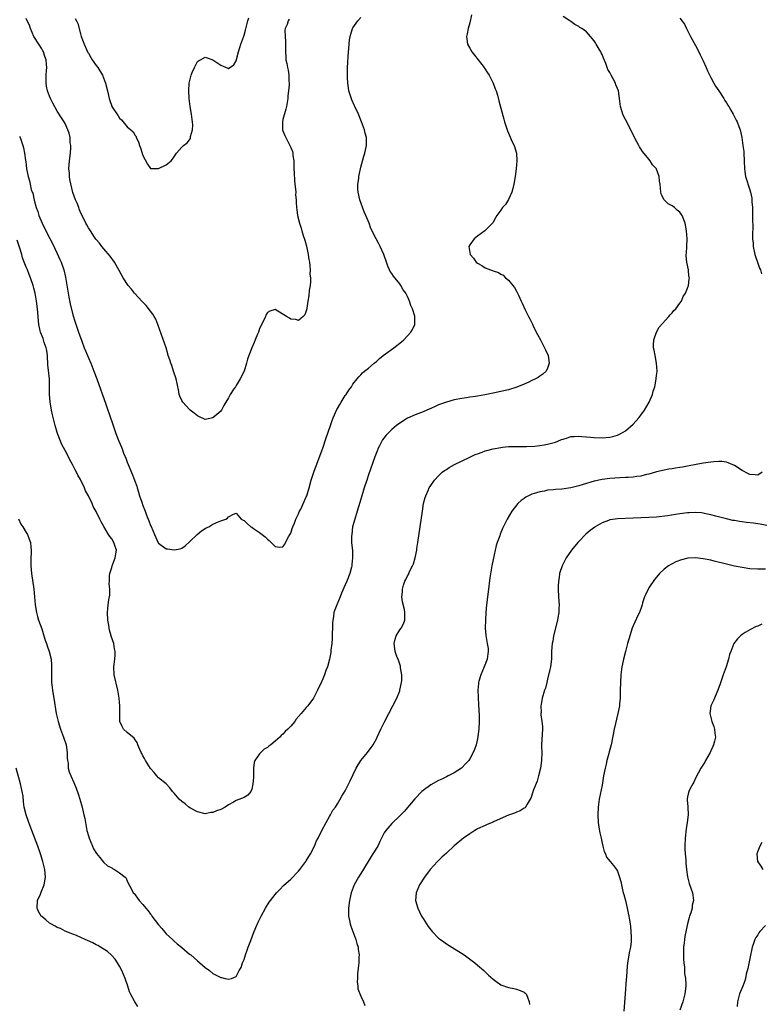
# Model space of a CAD drawing. Units: inches. Extents: x 2643000 to 2646000, y 1515000 to 1518000.
# Drawn here: x 2643175 to 2643366, y 1515272 to 1515525 of the extents above; entities that cross this region are included whole.
import ezdxf

# ---------------------------------------------------------------- set-up
doc = ezdxf.new("R2010")
doc.units = ezdxf.units.IN
doc.header["$MEASUREMENT"] = 0
doc.layers.add('LD26431515_10ft', color=133, linetype='Continuous')

msp = doc.modelspace()

# ---------------------------------------------------------------- linework, layer by layer
at = {"layer": 'LD26431515_10ft'}
for points, elevation in [([(2643291.49, 1515526.51), (2643291, 1515524.48), (2643290.6, 1515523), (2643290.37, 1515521.63), (2643290.21, 1515521), (2643290.24, 1515520.24), (2643290.42, 1515519), (2643291, 1515518), (2643291.56, 1515517), (2643292.19, 1515516.19), (2643293.16, 1515515), (2643294.7, 1515513), (2643294.8, 1515512.8), (2643295.59, 1515511.59), (2643296.03, 1515511), (2643297.06, 1515509), (2643297.53, 1515507.53), (2643297.79, 1515507), (2643298.12, 1515505.88), (2643298.46, 1515504.46), (2643299, 1515502.56), (2643299.75, 1515499.75), (2643299.93, 1515499), (2643300.61, 1515497), (2643300.72, 1515496.72), (2643301, 1515496.15), (2643301.94, 1515493.94), (2643302.38, 1515493), (2643303.01, 1515491.01), (2643303.13, 1515489), (2643302.93, 1515487), (2643302.65, 1515485), (2643302.31, 1515483), (2643302.07, 1515481.93), (2643301.78, 1515481), (2643301, 1515479.1), (2643300.19, 1515477.81), (2643299.45, 1515477), (2643299, 1515476.31), (2643297.93, 1515475), (2643297.62, 1515474.38), (2643296.9, 1515473.1), (2643296.84, 1515473), (2643294.92, 1515471), (2643293, 1515469.68), (2643292.17, 1515469), (2643291, 1515467.44), (2643290.78, 1515467), (2643291, 1515465.45), (2643291.08, 1515465), (2643291.99, 1515463.99), (2643292.68, 1515463), (2643293, 1515462.73), (2643294.11, 1515462.11), (2643295, 1515461.56), (2643296.3, 1515461), (2643296.83, 1515460.83), (2643297, 1515460.75), (2643298.36, 1515460.36), (2643299, 1515459.93), (2643299.63, 1515459.63), (2643300.22, 1515459), (2643301, 1515458.37), (2643302.09, 1515457), (2643302.51, 1515456.51), (2643303, 1515455.53), (2643303.2, 1515455.2), (2643303.49, 1515454.51), (2643304.22, 1515453), (2643304.48, 1515452.48), (2643305.26, 1515450.74), (2643306.11, 1515449), (2643306.47, 1515448.47), (2643307.09, 1515447.09), (2643307.2, 1515446.8), (2643308.11, 1515445), (2643308.44, 1515444.44), (2643309.15, 1515443), (2643310.25, 1515441), (2643310.47, 1515440.47), (2643311.15, 1515439), (2643311.44, 1515437), (2643311, 1515435.78), (2643310.63, 1515435), (2643309.81, 1515434.19), (2643309, 1515433.7), (2643308.6, 1515433.4), (2643307.88, 1515433), (2643307, 1515432.55), (2643306.17, 1515432.17), (2643305, 1515431.61), (2643303.14, 1515430.86), (2643301, 1515430.22), (2643299, 1515429.75), (2643297, 1515429.3), (2643294.88, 1515428.88), (2643293, 1515428.59), (2643292.5, 1515428.5), (2643291, 1515428.32), (2643290.16, 1515428.16), (2643289, 1515428), (2643287, 1515427.58), (2643285, 1515427.06), (2643283.49, 1515426.51), (2643283, 1515426.34), (2643282.11, 1515425.89), (2643281, 1515425.43), (2643280.72, 1515425.28), (2643279, 1515424.57), (2643277, 1515423.8), (2643275, 1515422.9), (2643273, 1515421.62), (2643272.22, 1515421), (2643271, 1515419.99), (2643269.95, 1515419), (2643269.49, 1515418.51), (2643268.62, 1515417.38), (2643268.39, 1515417), (2643267.84, 1515415.84), (2643267.41, 1515415), (2643267.29, 1515414.71), (2643266.65, 1515413), (2643265, 1515408.36), (2643264.53, 1515407), (2643263.88, 1515405), (2643263.29, 1515403), (2643262.79, 1515401.21), (2643262.09, 1515399), (2643261.43, 1515397), (2643260.91, 1515395), (2643260.66, 1515393), (2643260.64, 1515392.64), (2643260.65, 1515391), (2643260.83, 1515388.83), (2643260.9, 1515387), (2643260.71, 1515385.29), (2643260.7, 1515385), (2643260.61, 1515384.61), (2643260.17, 1515383), (2643259.39, 1515381), (2643259, 1515380.13), (2643258.08, 1515377.92), (2643257.72, 1515377), (2643256.85, 1515375), (2643256.32, 1515373.68), (2643256.11, 1515373), (2643256, 1515372), (2643255.8, 1515371), (2643255.75, 1515370.25), (2643255.71, 1515369), (2643255.66, 1515367.66), (2643255.66, 1515366.34), (2643255.54, 1515365), (2643255.34, 1515363.34), (2643255.29, 1515362.71), (2643254.97, 1515361.03), (2643254.42, 1515359), (2643254.06, 1515358.06), (2643253.69, 1515357), (2643253, 1515355.36), (2643251.92, 1515353), (2643250.85, 1515351), (2643249.4, 1515349), (2643249, 1515348.55), (2643247.71, 1515347), (2643246.43, 1515345.57), (2643246.03, 1515345), (2643245, 1515343.82), (2643244.26, 1515343), (2643243.61, 1515342.39), (2643243, 1515341.7), (2643242.57, 1515341.43), (2643242.22, 1515341), (2643241, 1515339.91), (2643239.91, 1515339), (2643239.36, 1515338.64), (2643239, 1515338.32), (2643238.13, 1515337.87), (2643237, 1515336.65), (2643235.76, 1515335), (2643235.57, 1515334.43), (2643235.41, 1515333), (2643235.4, 1515331), (2643235.41, 1515330.59), (2643235.3, 1515329), (2643235, 1515327.57), (2643234.73, 1515327), (2643233.97, 1515326.03), (2643233, 1515325.45), (2643231, 1515324.71), (2643230.28, 1515324.28), (2643229, 1515323.56), (2643228.17, 1515323), (2643227, 1515322.37), (2643225.94, 1515322.06), (2643225, 1515321.59), (2643224.43, 1515321.57), (2643223, 1515321.27), (2643221, 1515321.79), (2643219.25, 1515322.75), (2643218.84, 1515323), (2643217.85, 1515323.85), (2643217, 1515324.43), (2643216.29, 1515325), (2643215, 1515326.56), (2643214.6, 1515327), (2643213.96, 1515327.96), (2643212.98, 1515328.98), (2643211, 1515330.48), (2643210.56, 1515331), (2643209.88, 1515331.89), (2643209, 1515332.89), (2643207.64, 1515335), (2643207.44, 1515335.44), (2643207, 1515336.2), (2643206.73, 1515336.73), (2643206.56, 1515337), (2643206.19, 1515337.81), (2643205.74, 1515339), (2643205.56, 1515339.56), (2643205, 1515340.28), (2643204.74, 1515340.74), (2643203, 1515342.16), (2643202.05, 1515343), (2643201.66, 1515343.66), (2643201.04, 1515345), (2643201.1, 1515346.9), (2643201.1, 1515349), (2643201, 1515349.92), (2643200.87, 1515351), (2643200.54, 1515353), (2643199.66, 1515357), (2643199.57, 1515359), (2643199.63, 1515359.63), (2643199.8, 1515361), (2643199.89, 1515362.11), (2643199.88, 1515363), (2643199.68, 1515363.68), (2643199.5, 1515365), (2643198.88, 1515366.88), (2643198.87, 1515367), (2643198.42, 1515368.42), (2643198.26, 1515369.74), (2643198.03, 1515371), (2643197.93, 1515373), (2643198.02, 1515374.02), (2643198.09, 1515375), (2643198.27, 1515376.27), (2643198.52, 1515377.48), (2643198.52, 1515379), (2643198.35, 1515380.35), (2643198.42, 1515381), (2643198.45, 1515382.45), (2643198.54, 1515383), (2643199, 1515384.51), (2643199.12, 1515385), (2643199.84, 1515387), (2643200.06, 1515388.06), (2643200.18, 1515389), (2643199.79, 1515390.21), (2643199.56, 1515391), (2643199, 1515391.92), (2643198.5, 1515392.5), (2643198.17, 1515393), (2643197, 1515395.05), (2643196.25, 1515396.25), (2643195.94, 1515397), (2643195.03, 1515398.97), (2643194.25, 1515400.25), (2643193.96, 1515401), (2643193.04, 1515402.96), (2643192.28, 1515404.28), (2643192, 1515405), (2643191, 1515407.13), (2643190.3, 1515408.3), (2643189.98, 1515409), (2643189.61, 1515409.61), (2643188.94, 1515411), (2643188.21, 1515412.21), (2643187.86, 1515413), (2643187, 1515414.58), (2643186.17, 1515416.17), (2643185.8, 1515417), (2643185.04, 1515419), (2643184.46, 1515421), (2643183.76, 1515423.76), (2643183.51, 1515425), (2643183.15, 1515427.15), (2643183.02, 1515429), (2643183.03, 1515430.97), (2643182.98, 1515433.02), (2643182.61, 1515436.61), (2643182.6, 1515437), (2643182.51, 1515438.51), (2643182.49, 1515439), (2643182.3, 1515440.3), (2643182.16, 1515441), (2643181.66, 1515442.34), (2643181.34, 1515443.34), (2643180.69, 1515445), (2643180.61, 1515445.39), (2643180.28, 1515447), (2643179.89, 1515451), (2643179.64, 1515453), (2643179.3, 1515455), (2643179, 1515456.32), (2643178.81, 1515457), (2643178.12, 1515459), (2643177.79, 1515459.79), (2643177.32, 1515461), (2643177, 1515461.73), (2643176.52, 1515463), (2643176.07, 1515464.07), (2643175.88, 1515465), (2643175.42, 1515466.58), (2643174.68, 1515468.68)], 8740), ([(2643175, 1515397.06), (2643175.68, 1515395.68), (2643176.14, 1515395), (2643177, 1515393.56), (2643177.35, 1515393), (2643177.8, 1515391.8), (2643178.13, 1515391), (2643178.19, 1515389.81), (2643178.28, 1515389), (2643178.3, 1515388.3), (2643178.22, 1515387), (2643178.22, 1515385.78), (2643178.24, 1515385), (2643178.41, 1515383), (2643178.97, 1515379), (2643179.15, 1515377), (2643179.3, 1515375), (2643179.63, 1515373), (2643179.93, 1515371.93), (2643180.22, 1515371), (2643181, 1515368.77), (2643181.58, 1515367), (2643181.9, 1515365.9), (2643182.25, 1515365), (2643182.39, 1515364.39), (2643182.96, 1515363), (2643183.44, 1515361), (2643183.51, 1515359.51), (2643183.56, 1515359), (2643183.5, 1515357), (2643183.54, 1515355.54), (2643183.54, 1515355), (2643183.58, 1515354.42), (2643183.76, 1515353), (2643183.96, 1515351.96), (2643184.09, 1515351), (2643184.76, 1515347), (2643185.21, 1515345), (2643185.86, 1515343), (2643186.61, 1515341), (2643186.69, 1515340.69), (2643187.25, 1515339), (2643187.57, 1515337), (2643187.58, 1515335.58), (2643187.63, 1515335), (2643187.76, 1515334.25), (2643187.8, 1515333), (2643188.05, 1515332.05), (2643188.47, 1515331), (2643189.3, 1515329.3), (2643189.89, 1515327.89), (2643190.4, 1515326.4), (2643190.82, 1515325), (2643191.37, 1515323), (2643191.49, 1515322.51), (2643191.85, 1515321), (2643192.05, 1515320.05), (2643192.52, 1515317.48), (2643192.63, 1515317), (2643193, 1515315.61), (2643193.18, 1515315), (2643194.02, 1515313), (2643194.3, 1515312.3), (2643195.07, 1515311.07), (2643195.95, 1515310.05), (2643196.88, 1515308.88), (2643197, 1515308.8), (2643197.91, 1515307.91), (2643199, 1515307.36), (2643199.22, 1515307.22), (2643199.73, 1515307), (2643201, 1515306.1), (2643202.49, 1515305), (2643202.7, 1515304.7), (2643203, 1515304.08), (2643203.32, 1515303.32), (2643203.95, 1515302.05), (2643204.5, 1515301), (2643204.77, 1515300.77), (2643205, 1515300.45), (2643205.64, 1515299.64), (2643206.07, 1515299), (2643207, 1515298.01), (2643207.76, 1515297), (2643208.38, 1515296.38), (2643209, 1515295.46), (2643209.2, 1515295.2), (2643209.33, 1515295), (2643211, 1515292.79), (2643211.84, 1515291.84), (2643213, 1515290.48), (2643214.6, 1515289), (2643215, 1515288.58), (2643215.85, 1515287.85), (2643216.89, 1515287), (2643217, 1515286.9), (2643219, 1515285.22), (2643219.29, 1515285), (2643221, 1515283.52), (2643221.65, 1515283), (2643223, 1515281.81), (2643224.13, 1515281), (2643225, 1515280.28), (2643225.86, 1515279.86), (2643227, 1515279.24), (2643227.22, 1515279.22), (2643228.14, 1515279), (2643229, 1515278.77), (2643229.77, 1515279), (2643231, 1515279.46), (2643231.78, 1515281), (2643232.25, 1515281.75), (2643232.62, 1515283), (2643233, 1515283.83), (2643233.35, 1515285), (2643233.8, 1515286.2), (2643234.08, 1515287), (2643234.76, 1515288.76), (2643235.43, 1515290.57), (2643236.06, 1515292.06), (2643236.6, 1515293.4), (2643237.39, 1515295), (2643238.5, 1515297), (2643239.47, 1515298.53), (2643239.78, 1515299), (2643241, 1515300.55), (2643241.37, 1515301), (2643242.16, 1515301.84), (2643243.18, 1515302.82), (2643245, 1515304.48), (2643247, 1515306.53), (2643247.37, 1515307), (2643248.87, 1515309), (2643249, 1515309.2), (2643250.05, 1515311), (2643251.08, 1515313), (2643251.66, 1515314.34), (2643252.01, 1515315), (2643253.02, 1515317), (2643254.09, 1515319), (2643255, 1515320.62), (2643255.23, 1515321), (2643255.83, 1515322.17), (2643256.47, 1515323), (2643257, 1515323.8), (2643257.71, 1515325), (2643258.17, 1515325.83), (2643259, 1515327.2), (2643260.23, 1515329.77), (2643261.83, 1515333), (2643263.02, 1515334.98), (2643264.69, 1515337), (2643265.71, 1515338.29), (2643266.2, 1515339), (2643267, 1515340.51), (2643267.24, 1515341), (2643268.13, 1515343), (2643269, 1515344.73), (2643270.22, 1515347), (2643271.25, 1515349), (2643272.24, 1515351), (2643273, 1515352.89), (2643273.04, 1515353), (2643273.48, 1515355), (2643273.52, 1515355.52), (2643273.53, 1515357), (2643273.25, 1515358.75), (2643273.24, 1515359), (2643273.2, 1515359.2), (2643273, 1515359.74), (2643272.7, 1515360.7), (2643272.29, 1515361.71), (2643271.81, 1515363), (2643271.73, 1515363.73), (2643271.55, 1515365), (2643271.85, 1515366.15), (2643272.13, 1515367), (2643273, 1515368.57), (2643273.34, 1515369), (2643273.95, 1515370.05), (2643274.31, 1515371), (2643274.3, 1515372.3), (2643274.36, 1515373), (2643274.22, 1515373.78), (2643273.72, 1515375.72), (2643273.57, 1515377), (2643273.7, 1515378.3), (2643273.69, 1515379), (2643273.98, 1515379.98), (2643274.32, 1515381), (2643274.56, 1515381.44), (2643275, 1515382.4), (2643275.24, 1515382.76), (2643275.32, 1515383), (2643275.56, 1515383.56), (2643276.29, 1515385), (2643276.51, 1515385.49), (2643276.96, 1515387), (2643277.38, 1515389), (2643277.43, 1515389.43), (2643277.68, 1515391), (2643278.22, 1515395), (2643278.82, 1515399), (2643279.15, 1515401), (2643279.51, 1515402.49), (2643279.69, 1515403), (2643280.3, 1515404.3), (2643280.61, 1515405), (2643281, 1515405.65), (2643281.98, 1515407), (2643283, 1515408.06), (2643283.93, 1515409), (2643284.54, 1515409.46), (2643285, 1515409.72), (2643285.74, 1515410.26), (2643287.07, 1515411), (2643291, 1515412.9), (2643292.43, 1515413.57), (2643293, 1515413.78), (2643294.19, 1515414.19), (2643295, 1515414.48), (2643295.4, 1515414.6), (2643297, 1515415.02), (2643299, 1515415.4), (2643299.45, 1515415.45), (2643301, 1515415.61), (2643301.63, 1515415.63), (2643305.61, 1515415.61), (2643307.76, 1515415.76), (2643309, 1515415.92), (2643310.1, 1515416.1), (2643311, 1515416.25), (2643313, 1515416.78), (2643313.62, 1515417), (2643314.61, 1515417.39), (2643315, 1515417.55), (2643316.12, 1515417.88), (2643317, 1515418.17), (2643317.79, 1515418.21), (2643319, 1515418.31), (2643319.78, 1515418.22), (2643321, 1515418.11), (2643322, 1515418), (2643323, 1515417.91), (2643325, 1515417.85), (2643327, 1515418.01), (2643327.79, 1515418.21), (2643329, 1515418.55), (2643329.3, 1515418.7), (2643329.83, 1515419), (2643331, 1515419.7), (2643333, 1515421.4), (2643334.44, 1515423), (2643335, 1515423.65), (2643335.91, 1515425), (2643337.07, 1515427), (2643337.97, 1515429), (2643338.11, 1515429.89), (2643338.55, 1515431), (2643338.93, 1515432.93), (2643338.91, 1515433.09), (2643339, 1515433.84), (2643339.14, 1515434.86), (2643339.18, 1515435), (2643339.03, 1515437), (2643338.62, 1515439), (2643338.39, 1515440.39), (2643338.24, 1515441), (2643338.23, 1515441.77), (2643338.28, 1515443), (2643339.02, 1515445), (2643339.71, 1515446.29), (2643342.18, 1515449), (2643342.5, 1515449.5), (2643343, 1515449.93), (2643343.47, 1515450.53), (2643343.98, 1515451), (2643345, 1515452.45), (2643345.38, 1515453), (2643345.87, 1515454.13), (2643346.45, 1515455), (2643347, 1515456.3), (2643347.24, 1515457), (2643347.39, 1515458.61), (2643347.44, 1515459), (2643347.34, 1515459.34), (2643347.18, 1515461), (2643346.77, 1515463), (2643346.61, 1515464.61), (2643346.64, 1515465), (2643346.69, 1515465.31), (2643346.78, 1515467), (2643346.86, 1515469), (2643346.73, 1515471), (2643346.36, 1515473), (2643345.58, 1515475), (2643345.36, 1515475.36), (2643345, 1515475.83), (2643344.35, 1515476.35), (2643343.6, 1515477), (2643343, 1515477.43), (2643342, 1515478), (2643341, 1515478.99), (2643340.29, 1515480.29), (2643340.07, 1515481), (2643340, 1515482), (2643339.9, 1515483), (2643339.78, 1515483.78), (2643339.68, 1515485), (2643339, 1515486.92), (2643338.96, 1515487), (2643337.97, 1515487.97), (2643337.37, 1515489), (2643337, 1515489.49), (2643335.4, 1515491.4), (2643335, 1515492.07), (2643334.62, 1515492.62), (2643334.43, 1515493), (2643333.91, 1515493.91), (2643333, 1515495.69), (2643332.39, 1515497), (2643331, 1515499.62), (2643330.54, 1515500.54), (2643330.35, 1515501), (2643330.13, 1515501.87), (2643329.76, 1515503), (2643329.66, 1515503.66), (2643329.51, 1515505), (2643329.24, 1515507), (2643329, 1515507.64), (2643328.58, 1515508.58), (2643328.47, 1515509), (2643327.9, 1515510.1), (2643327.37, 1515511), (2643327.22, 1515511.22), (2643327, 1515511.71), (2643326.51, 1515512.51), (2643326.35, 1515513), (2643325.94, 1515514.06), (2643325.36, 1515515.36), (2643325, 1515516.31), (2643324.77, 1515516.77), (2643324.67, 1515517), (2643324.3, 1515517.7), (2643323.53, 1515519), (2643323.3, 1515519.3), (2643323, 1515519.85), (2643322.45, 1515520.45), (2643322.05, 1515521), (2643321, 1515522.16), (2643319.83, 1515523), (2643319.3, 1515523.3), (2643319, 1515523.54), (2643318.01, 1515524.01), (2643317, 1515524.81), (2643316.88, 1515524.88), (2643316.73, 1515525), (2643315, 1515526.14)], 8750), ([(2643175.3, 1515495.3), (2643175.43, 1515495), (2643176.14, 1515493), (2643176.32, 1515492.32), (2643176.61, 1515491), (2643176.85, 1515489.15), (2643176.9, 1515488.9), (2643177, 1515487.91), (2643177.12, 1515487), (2643177.51, 1515485), (2643177.85, 1515483.85), (2643178.02, 1515483), (2643178.33, 1515481.67), (2643178.55, 1515481), (2643178.68, 1515480.68), (2643179.05, 1515478.95), (2643179.6, 1515477), (2643179.98, 1515475.98), (2643180.28, 1515475), (2643181.1, 1515473), (2643182.37, 1515470.37), (2643183.75, 1515467.75), (2643185, 1515465.24), (2643185.69, 1515463.69), (2643185.97, 1515463), (2643186.66, 1515461), (2643187.1, 1515459.1), (2643187.8, 1515455), (2643188, 1515454), (2643188.31, 1515452.31), (2643189, 1515449.45), (2643189.59, 1515447.59), (2643190.48, 1515445), (2643191.31, 1515442.69), (2643191.94, 1515441), (2643192.24, 1515440.24), (2643193, 1515438.45), (2643193.65, 1515437), (2643194.44, 1515435), (2643195.19, 1515433), (2643197.5, 1515426.5), (2643198.02, 1515425), (2643198.25, 1515424.25), (2643198.69, 1515423), (2643199, 1515422.05), (2643200.04, 1515419), (2643200.78, 1515417), (2643201.49, 1515415.49), (2643201.64, 1515415), (2643202.04, 1515413.96), (2643202.63, 1515412.63), (2643203, 1515411.57), (2643203.22, 1515411), (2643204.33, 1515408.33), (2643204.85, 1515407), (2643205.42, 1515405.42), (2643205.52, 1515405), (2643205.9, 1515403.9), (2643206.14, 1515403), (2643206.71, 1515401.29), (2643207, 1515400.5), (2643207.45, 1515399.45), (2643207.6, 1515399), (2643207.97, 1515398.03), (2643208.57, 1515396.57), (2643209, 1515395.31), (2643209.1, 1515395.1), (2643209.97, 1515393), (2643210.91, 1515390.91), (2643211, 1515390.76), (2643213, 1515389.37), (2643213.37, 1515389.37), (2643215, 1515389.09), (2643216.62, 1515389.38), (2643217, 1515389.53), (2643217.88, 1515390.12), (2643219, 1515391.12), (2643220.97, 1515393.03), (2643222.06, 1515393.94), (2643223, 1515394.54), (2643223.3, 1515394.7), (2643223.96, 1515395), (2643225, 1515395.65), (2643226.21, 1515396.21), (2643227, 1515396.53), (2643228.32, 1515397), (2643228.76, 1515397.24), (2643229, 1515397.55), (2643230.27, 1515398.27), (2643231, 1515398.5), (2643232.23, 1515397), (2643232.75, 1515396.75), (2643233, 1515396.62), (2643233.82, 1515395.82), (2643234.73, 1515395), (2643235, 1515394.87), (2643235.41, 1515394.59), (2643237, 1515393.58), (2643237.68, 1515393), (2643238.46, 1515392.46), (2643239, 1515391.79), (2643239.49, 1515391.49), (2643239.97, 1515391), (2643241, 1515389.98), (2643242.21, 1515389.79), (2643243, 1515389.84), (2643243.48, 1515390.52), (2643243.66, 1515391), (2643244.45, 1515392.45), (2643244.85, 1515393.15), (2643245, 1515393.38), (2643245.4, 1515394.6), (2643245.55, 1515395), (2643245.96, 1515395.96), (2643246.35, 1515397), (2643247, 1515398.3), (2643247.19, 1515398.81), (2643247.56, 1515399.56), (2643249, 1515402.67), (2643249.13, 1515403), (2643249.74, 1515405), (2643250.27, 1515407), (2643250.9, 1515409), (2643252.59, 1515413.41), (2643253.23, 1515415.23), (2643254.11, 1515417.89), (2643255.18, 1515421), (2643255.66, 1515422.34), (2643255.92, 1515423), (2643256.87, 1515425.13), (2643257, 1515425.41), (2643257.58, 1515426.42), (2643257.98, 1515427), (2643259, 1515428.73), (2643259.21, 1515429), (2643259.92, 1515430.08), (2643260.58, 1515431), (2643261, 1515431.68), (2643262.04, 1515433), (2643262.47, 1515433.53), (2643263, 1515434.05), (2643263.46, 1515434.54), (2643263.98, 1515435), (2643265, 1515435.79), (2643266.41, 1515437), (2643267, 1515437.47), (2643267.79, 1515438.21), (2643268.78, 1515439), (2643271.5, 1515441), (2643273.49, 1515442.51), (2643274.03, 1515443), (2643275, 1515444.03), (2643275.87, 1515445), (2643276.29, 1515445.71), (2643276.87, 1515447), (2643276.88, 1515448.88), (2643276.9, 1515449), (2643276.89, 1515449.11), (2643276.31, 1515451), (2643275.86, 1515451.86), (2643275.55, 1515453), (2643275, 1515454.17), (2643274.55, 1515455), (2643273.9, 1515455.9), (2643273.28, 1515457), (2643273, 1515457.4), (2643271.4, 1515459.4), (2643271, 1515460.09), (2643270.59, 1515460.59), (2643270.41, 1515461), (2643269.93, 1515461.93), (2643269.59, 1515463), (2643268.92, 1515465), (2643268.01, 1515467), (2643267.67, 1515467.67), (2643266.94, 1515469), (2643265.62, 1515471.62), (2643265.17, 1515473), (2643264.34, 1515475), (2643263.91, 1515475.91), (2643262.73, 1515479), (2643262.3, 1515481), (2643262.27, 1515481.73), (2643262.28, 1515483), (2643262.48, 1515484.48), (2643262.53, 1515485), (2643262.91, 1515487), (2643263, 1515487.4), (2643263.78, 1515490.22), (2643264.06, 1515491), (2643264.5, 1515493), (2643264.51, 1515493.49), (2643264.47, 1515495), (2643264.16, 1515496.16), (2643263.97, 1515497), (2643263.21, 1515499), (2643263, 1515499.46), (2643262.39, 1515501), (2643261.48, 1515503), (2643261.32, 1515503.32), (2643260.7, 1515504.7), (2643259.95, 1515507), (2643259.81, 1515507.81), (2643259.63, 1515509), (2643259.56, 1515510.44), (2643259.55, 1515511), (2643259.58, 1515511.58), (2643259.61, 1515513), (2643259.68, 1515514.32), (2643259.79, 1515515.79), (2643259.98, 1515519), (2643260.1, 1515520.1), (2643260.24, 1515521), (2643260.46, 1515521.54), (2643260.88, 1515523), (2643261, 1515523.2), (2643262.22, 1515525), (2643263, 1515525.86)], 8730), ([(2643244.61, 1515525.39), (2643244.35, 1515525), (2643244.04, 1515524.04), (2643243.61, 1515523), (2643243.51, 1515522.49), (2643243.55, 1515521), (2643243.68, 1515519.68), (2643243.64, 1515519), (2643243.66, 1515517), (2643243.7, 1515515.7), (2643243.78, 1515515), (2643244, 1515514), (2643244.17, 1515513), (2643244.32, 1515512.32), (2643244.53, 1515511), (2643244.55, 1515509.45), (2643244.59, 1515509), (2643244.58, 1515508.58), (2643244.44, 1515507), (2643244.27, 1515505.73), (2643244.22, 1515505), (2643243.89, 1515503), (2643243.71, 1515502.29), (2643243, 1515499.67), (2643242.85, 1515499), (2643242.89, 1515497), (2643243, 1515496.7), (2643243.52, 1515495.52), (2643243.72, 1515495), (2643244.81, 1515493), (2643245, 1515492.47), (2643245.42, 1515491.42), (2643245.53, 1515491), (2643245.58, 1515490.42), (2643245.77, 1515489), (2643245.83, 1515487.83), (2643245.83, 1515487), (2643245.88, 1515485.88), (2643245.97, 1515483.97), (2643246.08, 1515483), (2643246.26, 1515481.74), (2643246.29, 1515481), (2643246.26, 1515480.26), (2643246.43, 1515479), (2643246.39, 1515478.39), (2643246.52, 1515477), (2643246.53, 1515476.53), (2643246.76, 1515475), (2643247.23, 1515473), (2643247.69, 1515471.69), (2643247.83, 1515471), (2643248.16, 1515469.84), (2643248.61, 1515468.61), (2643249.06, 1515467.06), (2643249.5, 1515465), (2643249.67, 1515463.67), (2643249.81, 1515463), (2643249.94, 1515462.06), (2643249.98, 1515461), (2643249.93, 1515459.93), (2643250.05, 1515459), (2643250.1, 1515457.9), (2643249.97, 1515457), (2643249.72, 1515455.72), (2643249.65, 1515454.35), (2643249.37, 1515453), (2643249.13, 1515451.13), (2643249.13, 1515451), (2643249, 1515450.45), (2643248.58, 1515449.42), (2643248.19, 1515449), (2643247, 1515448.03), (2643246.28, 1515448.28), (2643245, 1515448.38), (2643244.64, 1515448.64), (2643243.93, 1515449), (2643241, 1515450.81), (2643239.63, 1515450.37), (2643239, 1515450.09), (2643238.64, 1515449.36), (2643238.5, 1515449), (2643238.06, 1515448.06), (2643237, 1515445.96), (2643236.69, 1515445), (2643236.46, 1515444.46), (2643235.9, 1515443), (2643235.63, 1515442.37), (2643234.97, 1515441), (2643234.21, 1515439), (2643233.91, 1515438.09), (2643233.62, 1515437), (2643233.01, 1515435), (2643232.03, 1515433), (2643231, 1515431.33), (2643230.77, 1515431), (2643230.41, 1515430.41), (2643229.46, 1515429), (2643229, 1515428.15), (2643228.33, 1515427), (2643227.8, 1515426.2), (2643227.17, 1515425), (2643227, 1515424.75), (2643225, 1515422.96), (2643223, 1515422.6), (2643221.37, 1515423.37), (2643221, 1515423.5), (2643220.2, 1515424.2), (2643219.12, 1515425), (2643219, 1515425.1), (2643217.28, 1515427), (2643217, 1515427.46), (2643216.53, 1515428.53), (2643216.36, 1515429), (2643216.22, 1515429.78), (2643215.79, 1515431.79), (2643215.54, 1515433), (2643214.91, 1515435), (2643214.43, 1515436.43), (2643214.2, 1515437), (2643213.92, 1515437.92), (2643213.54, 1515439), (2643213.44, 1515439.44), (2643212.95, 1515440.95), (2643210.83, 1515447), (2643210.31, 1515448.31), (2643209.91, 1515449), (2643209.6, 1515449.6), (2643209, 1515450.41), (2643207.87, 1515451.87), (2643207, 1515452.73), (2643206.71, 1515453), (2643205.89, 1515453.89), (2643204.83, 1515455), (2643204.04, 1515456.04), (2643203.24, 1515457), (2643201.93, 1515459), (2643200.89, 1515460.89), (2643200.58, 1515461.42), (2643199.68, 1515463), (2643198.57, 1515464.57), (2643197, 1515466.4), (2643196.49, 1515467), (2643195.83, 1515467.83), (2643195, 1515468.79), (2643194.93, 1515468.93), (2643194.57, 1515469.43), (2643193.53, 1515471), (2643193, 1515471.77), (2643192.62, 1515472.62), (2643192.38, 1515473), (2643191.7, 1515474.3), (2643191, 1515475.74), (2643190.67, 1515476.67), (2643190.51, 1515477), (2643190.11, 1515478.11), (2643189.72, 1515479), (2643189, 1515480.88), (2643188.2, 1515484.2), (2643188.12, 1515485), (2643188.11, 1515485.89), (2643187.99, 1515487), (2643188.05, 1515488.04), (2643188.26, 1515489.74), (2643188.39, 1515491), (2643188.48, 1515492.48), (2643188.47, 1515493), (2643188.35, 1515493.65), (2643188.3, 1515495), (2643188.1, 1515496.1), (2643187.75, 1515497), (2643187, 1515498.59), (2643186.77, 1515499), (2643186.1, 1515500.1), (2643185, 1515501.79), (2643183.85, 1515503.85), (2643183.27, 1515505), (2643183, 1515505.63), (2643182.5, 1515507), (2643182.24, 1515508.24), (2643182.18, 1515509), (2643182.14, 1515510.14), (2643182.19, 1515511), (2643182.22, 1515512.22), (2643182.29, 1515513), (2643182.26, 1515513.74), (2643182.12, 1515515), (2643181.84, 1515515.83), (2643181.47, 1515517), (2643181.31, 1515517.31), (2643181, 1515517.76), (2643180.25, 1515519), (2643178.96, 1515520.96), (2643178.12, 1515523), (2643177.88, 1515523.88), (2643177.27, 1515525), (2643177, 1515525.56)], 8720), ([(2643189.59, 1515525.59), (2643189.93, 1515525), (2643190.26, 1515524.26), (2643191, 1515521.69), (2643191.17, 1515521), (2643191.67, 1515519.67), (2643191.88, 1515519), (2643192.88, 1515516.88), (2643193, 1515516.69), (2643193.59, 1515515.59), (2643193.97, 1515515), (2643195, 1515513.53), (2643195.4, 1515513), (2643196.62, 1515511), (2643197.41, 1515509), (2643197.91, 1515507), (2643198.36, 1515505), (2643198.54, 1515504.54), (2643199, 1515503.1), (2643199.05, 1515503), (2643200.61, 1515500.61), (2643201, 1515499.97), (2643201.53, 1515499.53), (2643203, 1515497.77), (2643203.93, 1515497), (2643204.51, 1515496.51), (2643205, 1515495.54), (2643205.24, 1515495.24), (2643205.3, 1515495), (2643205.89, 1515493.89), (2643206.12, 1515493), (2643206.4, 1515492.4), (2643207, 1515490.35), (2643208.19, 1515488.19), (2643209, 1515487.08), (2643209.06, 1515487.06), (2643211, 1515487.01), (2643213, 1515487.96), (2643214.23, 1515489), (2643214.59, 1515489.41), (2643215.63, 1515491), (2643217, 1515492.56), (2643217.42, 1515493), (2643218.39, 1515493.61), (2643219, 1515494.42), (2643219.22, 1515494.78), (2643219.26, 1515495), (2643219.26, 1515495.26), (2643219.75, 1515497), (2643219.84, 1515498.16), (2643219.78, 1515499), (2643219.67, 1515499.67), (2643219.53, 1515501), (2643219.17, 1515503), (2643218.89, 1515505), (2643218.8, 1515507), (2643218.93, 1515509), (2643219.3, 1515510.7), (2643219.4, 1515511), (2643219.7, 1515511.7), (2643220.23, 1515513), (2643221, 1515514.5), (2643221.29, 1515514.71), (2643221.8, 1515515), (2643223, 1515515.63), (2643223.49, 1515515.49), (2643225, 1515514.99), (2643227, 1515513.58), (2643228.82, 1515512.82), (2643229, 1515512.7), (2643230.35, 1515513.65), (2643231, 1515514.7), (2643231.55, 1515517), (2643231.89, 1515518.11), (2643232.14, 1515519), (2643232.91, 1515521.09), (2643233, 1515521.31), (2643233.39, 1515522.61), (2643233.65, 1515523.65), (2643234.01, 1515525), (2643234.21, 1515525.79)], 8710), ([(2643345, 1515525.7), (2643346.15, 1515524.15), (2643346.68, 1515523), (2643347, 1515522.47), (2643347.7, 1515521), (2643349, 1515518.67), (2643349.86, 1515517), (2643350.22, 1515516.22), (2643351, 1515514.71), (2643351.79, 1515513), (2643352.14, 1515512.14), (2643353, 1515510.4), (2643353.73, 1515509), (2643354.18, 1515508.18), (2643355, 1515507), (2643356.32, 1515505), (2643356.56, 1515504.56), (2643357, 1515503.92), (2643357.35, 1515503.35), (2643357.58, 1515503), (2643358.06, 1515502.06), (2643358.74, 1515501), (2643359.46, 1515499.46), (2643359.73, 1515499), (2643360.18, 1515497.82), (2643360.46, 1515497), (2643360.89, 1515495), (2643361.21, 1515493), (2643361.44, 1515491.44), (2643361.48, 1515491), (2643361.56, 1515489), (2643361.59, 1515487), (2643361.71, 1515486.29), (2643361.91, 1515485), (2643363, 1515481.59), (2643363.17, 1515481), (2643363.47, 1515479.47), (2643363.51, 1515479), (2643363.53, 1515478.47), (2643363.65, 1515477), (2643363.69, 1515475.69), (2643363.68, 1515474.32), (2643363.72, 1515471.72), (2643363.67, 1515470.33), (2643363.71, 1515469), (2643363.83, 1515467.83), (2643363.86, 1515467), (2643364.26, 1515465), (2643364.41, 1515464.41), (2643364.94, 1515463), (2643365.48, 1515461.48), (2643365.72, 1515461), (2643365.98, 1515459.98)], 8760), ([(2643366.17, 1515409), (2643365, 1515408.28), (2643364.38, 1515408.38), (2643363, 1515408.4), (2643362.62, 1515408.62), (2643361, 1515409.43), (2643359, 1515410.73), (2643357.43, 1515411.43), (2643357, 1515411.58), (2643355.75, 1515411.75), (2643355, 1515411.79), (2643353.7, 1515411.7), (2643353, 1515411.62), (2643351, 1515411.31), (2643347, 1515410.56), (2643345.64, 1515410.36), (2643345, 1515410.22), (2643343.9, 1515410.1), (2643343, 1515409.91), (2643342.17, 1515409.83), (2643341, 1515409.58), (2643339, 1515409.1), (2643338.72, 1515409), (2643337, 1515408.53), (2643336.45, 1515408.45), (2643335, 1515408.04), (2643333.96, 1515407.96), (2643333, 1515407.77), (2643331.7, 1515407.7), (2643331, 1515407.63), (2643329.56, 1515407.56), (2643327, 1515407.39), (2643325, 1515407.16), (2643323, 1515406.72), (2643320.13, 1515405.87), (2643319, 1515405.5), (2643317, 1515404.98), (2643314.7, 1515404.7), (2643313, 1515404.58), (2643312.51, 1515404.51), (2643311, 1515404.39), (2643310.2, 1515404.2), (2643309, 1515404.03), (2643307.54, 1515403.54), (2643307, 1515403.41), (2643306.06, 1515403), (2643305.4, 1515402.6), (2643305, 1515402.29), (2643304.24, 1515401.76), (2643303.38, 1515401), (2643301.78, 1515399), (2643300.6, 1515397), (2643299.44, 1515394.56), (2643298.85, 1515393.15), (2643298.7, 1515392.7), (2643298.07, 1515391), (2643297.81, 1515390.19), (2643297, 1515386.59), (2643296.69, 1515385), (2643296.14, 1515381.86), (2643295.7, 1515378.3), (2643295.35, 1515375), (2643295.16, 1515373), (2643295.02, 1515371), (2643294.98, 1515369), (2643295.12, 1515367.12), (2643295.52, 1515365), (2643295.72, 1515363.72), (2643295.77, 1515363), (2643295.63, 1515362.37), (2643295.47, 1515361), (2643294.7, 1515359), (2643293.86, 1515357), (2643293.35, 1515355.35), (2643293.26, 1515355), (2643293.25, 1515354.75), (2643293.05, 1515353), (2643293.13, 1515351.13), (2643293.27, 1515349.27), (2643293.41, 1515346.59), (2643293.46, 1515345), (2643293.37, 1515343), (2643293.12, 1515341.12), (2643293, 1515340.53), (2643292.62, 1515339), (2643292.2, 1515337.8), (2643291.86, 1515337), (2643291, 1515335.36), (2643290.75, 1515335), (2643289.91, 1515334.09), (2643288.94, 1515333.06), (2643288.86, 1515333), (2643287, 1515331.84), (2643285.48, 1515331), (2643285, 1515330.79), (2643283.82, 1515330.18), (2643283, 1515329.82), (2643281, 1515328.68), (2643279, 1515327.24), (2643278.72, 1515327), (2643276.85, 1515325.15), (2643274.12, 1515321.88), (2643273, 1515320.71), (2643271, 1515318.74), (2643269.42, 1515317), (2643269, 1515316.37), (2643267.86, 1515314.14), (2643267.35, 1515313), (2643267, 1515312.45), (2643266.14, 1515311), (2643265.68, 1515310.32), (2643263.42, 1515306.58), (2643262.43, 1515305), (2643261.33, 1515303), (2643260.54, 1515301), (2643260.08, 1515299), (2643259.86, 1515297), (2643259.86, 1515295.86), (2643259.88, 1515295), (2643260.1, 1515293.9), (2643260.25, 1515293), (2643260.42, 1515292.42), (2643261.76, 1515289), (2643261.98, 1515287.98), (2643262.35, 1515287), (2643262.37, 1515286.37), (2643262.57, 1515285), (2643262.53, 1515284.53), (2643262.46, 1515283), (2643262.35, 1515281.65), (2643262.17, 1515280.17), (2643262.15, 1515279), (2643262.1, 1515278.1), (2643262.25, 1515277), (2643262.28, 1515276.28), (2643263, 1515274.4), (2643263.73, 1515273), (2643264.05, 1515272.05)], 8760), ([(2643367.31, 1515395.31), (2643365.68, 1515395.68), (2643363.93, 1515395.93), (2643362.11, 1515396.11), (2643361, 1515396.27), (2643360.33, 1515396.33), (2643359, 1515396.59), (2643358.64, 1515396.64), (2643357.01, 1515397.01), (2643354.26, 1515397.74), (2643353, 1515398.1), (2643351.64, 1515398.36), (2643351, 1515398.52), (2643350.57, 1515398.57), (2643349, 1515398.69), (2643347.4, 1515398.6), (2643347, 1515398.59), (2643345, 1515398.32), (2643343.85, 1515398.15), (2643341.8, 1515397.8), (2643339, 1515397.46), (2643337, 1515397.36), (2643335, 1515397.33), (2643333, 1515397.26), (2643328.94, 1515397.06), (2643328.39, 1515397), (2643327, 1515396.81), (2643326.66, 1515396.66), (2643325, 1515396.05), (2643323.27, 1515395), (2643323.11, 1515394.89), (2643321.97, 1515394.03), (2643320.87, 1515393.13), (2643319, 1515391.26), (2643318.77, 1515391), (2643317.13, 1515389), (2643315.75, 1515387), (2643314.72, 1515385), (2643314.1, 1515383), (2643313.98, 1515382.02), (2643313.79, 1515381), (2643313.74, 1515379.74), (2643313.74, 1515379), (2643313.84, 1515377), (2643313.91, 1515375.91), (2643313.95, 1515375), (2643313.89, 1515374.11), (2643313.87, 1515373), (2643313.66, 1515371.66), (2643313.54, 1515371), (2643312.56, 1515367), (2643312.35, 1515365.65), (2643312.15, 1515365), (2643312.06, 1515364.06), (2643312.01, 1515363), (2643311.97, 1515362.03), (2643311.97, 1515361), (2643311.72, 1515359), (2643311.62, 1515358.38), (2643311, 1515355.84), (2643310.78, 1515355), (2643310.43, 1515353.57), (2643310.2, 1515353), (2643309.61, 1515351), (2643309.32, 1515349.32), (2643309.24, 1515349), (2643309.34, 1515347.34), (2643309.31, 1515347), (2643309.31, 1515346.69), (2643309.57, 1515345), (2643309.67, 1515343.67), (2643309.67, 1515343), (2643309.48, 1515339), (2643309.47, 1515338.54), (2643309.49, 1515337), (2643309.44, 1515335), (2643309.2, 1515333), (2643308.71, 1515331), (2643308.3, 1515329.7), (2643307.4, 1515327.4), (2643306.7, 1515325.3), (2643306.54, 1515325), (2643305.77, 1515323.77), (2643305.37, 1515323), (2643305.21, 1515322.79), (2643305, 1515322.68), (2643303.97, 1515322.03), (2643303, 1515321.69), (2643302.53, 1515321.47), (2643300.92, 1515320.92), (2643297.32, 1515319.32), (2643297, 1515319.16), (2643295.51, 1515318.49), (2643295, 1515318.3), (2643293, 1515317.39), (2643292.75, 1515317.25), (2643292.32, 1515317), (2643291, 1515316.15), (2643289.42, 1515315), (2643289, 1515314.67), (2643286.99, 1515313.01), (2643285, 1515311.19), (2643283.87, 1515310.13), (2643282.72, 1515309), (2643280.87, 1515307), (2643279.38, 1515305), (2643278.12, 1515303), (2643277.25, 1515301), (2643277.1, 1515299), (2643277.62, 1515297), (2643278.07, 1515296.07), (2643278.62, 1515295), (2643278.76, 1515294.76), (2643279, 1515294.36), (2643280.34, 1515292.34), (2643281, 1515291.43), (2643281.37, 1515291), (2643283, 1515289.36), (2643283.46, 1515289), (2643284.36, 1515288.36), (2643285, 1515287.87), (2643289.6, 1515285), (2643292.31, 1515283), (2643293, 1515282.39), (2643294.64, 1515281), (2643295.83, 1515279.83), (2643297, 1515278.75), (2643297.74, 1515278.26), (2643299, 1515277.37), (2643301, 1515276.64), (2643302.37, 1515276.37), (2643303, 1515276.21), (2643303.92, 1515275.92), (2643305, 1515275.43), (2643305.23, 1515275.23), (2643305.46, 1515275), (2643305.82, 1515274.18), (2643306.27, 1515273), (2643306.32, 1515272.32)], 8770), ([(2643367, 1515384.09), (2643365, 1515384.09), (2643363, 1515384.24), (2643361, 1515384.53), (2643359, 1515384.91), (2643357, 1515385.39), (2643353.79, 1515386.21), (2643353, 1515386.4), (2643351, 1515386.79), (2643349, 1515387), (2643347.09, 1515386.91), (2643345.45, 1515386.55), (2643343.97, 1515386.03), (2643343, 1515385.48), (2643342.65, 1515385.35), (2643342.09, 1515385), (2643341, 1515384.1), (2643339.78, 1515383), (2643339.4, 1515382.6), (2643338.5, 1515381.5), (2643337, 1515379.29), (2643336.84, 1515379), (2643336.27, 1515377.73), (2643335.95, 1515377), (2643335.44, 1515375.44), (2643335.31, 1515375), (2643335.26, 1515374.74), (2643334.61, 1515373), (2643334.22, 1515372.22), (2643333.46, 1515370.54), (2643333, 1515369.59), (2643332.76, 1515369), (2643331.88, 1515366.12), (2643331.58, 1515365), (2643331, 1515362.98), (2643330.51, 1515361), (2643330.08, 1515359), (2643329.81, 1515357), (2643329.71, 1515355), (2643329.7, 1515353), (2643329.66, 1515351.66), (2643329.67, 1515351), (2643329.5, 1515349.5), (2643329.48, 1515349), (2643329.08, 1515347), (2643328.15, 1515343), (2643327.31, 1515339), (2643326.84, 1515337.16), (2643326.75, 1515336.75), (2643326.26, 1515335), (2643326.05, 1515334.05), (2643325.77, 1515333), (2643325.39, 1515331), (2643325, 1515328.62), (2643324.25, 1515325), (2643323.98, 1515323), (2643323.89, 1515321), (2643324, 1515319), (2643324.2, 1515317.8), (2643324.4, 1515316.4), (2643324.75, 1515315), (2643325, 1515313.69), (2643325.23, 1515313), (2643325.57, 1515311.57), (2643325.89, 1515311), (2643326.16, 1515310.16), (2643327.06, 1515309), (2643327.95, 1515307.95), (2643328.68, 1515307), (2643329, 1515306.55), (2643329.51, 1515305), (2643329.85, 1515303.85), (2643329.99, 1515303), (2643330.25, 1515301.75), (2643330.44, 1515301), (2643330.58, 1515300.58), (2643331, 1515298.98), (2643331.47, 1515297), (2643331.75, 1515295.75), (2643331.89, 1515295), (2643332.05, 1515293.95), (2643332.22, 1515293), (2643332.32, 1515292.32), (2643332.43, 1515291), (2643332.45, 1515289.55), (2643332.49, 1515289), (2643332.45, 1515288.45), (2643332.28, 1515287), (2643332.05, 1515285.95), (2643331.54, 1515283), (2643331.37, 1515281), (2643331.26, 1515279.26), (2643331.24, 1515278.76), (2643330.93, 1515275), (2643330.6, 1515270.6)], 8780), ([(2643366.05, 1515369.95), (2643365, 1515369.5), (2643364.64, 1515369.36), (2643363, 1515368.56), (2643361.81, 1515367.81), (2643361, 1515367.32), (2643360.6, 1515367), (2643359.77, 1515366.23), (2643358.9, 1515365), (2643358.08, 1515363), (2643357.79, 1515362.21), (2643357.49, 1515361), (2643356.89, 1515359), (2643356.15, 1515357), (2643355.7, 1515355.7), (2643355.32, 1515354.68), (2643354.77, 1515353), (2643353.63, 1515350.37), (2643352.96, 1515349), (2643352.68, 1515347), (2643353.19, 1515345), (2643353.7, 1515343.7), (2643353.92, 1515343), (2643354.02, 1515341.98), (2643354.17, 1515341), (2643353.94, 1515339.94), (2643353.68, 1515339), (2643353.47, 1515338.53), (2643353, 1515337.41), (2643352.79, 1515337), (2643351.63, 1515335), (2643351.42, 1515334.58), (2643350.38, 1515333), (2643349, 1515330.44), (2643348.59, 1515329.41), (2643348.35, 1515329), (2643347.57, 1515327.57), (2643347.3, 1515327), (2643347.24, 1515326.76), (2643347, 1515325.67), (2643346.88, 1515325), (2643346.9, 1515324.9), (2643347.05, 1515323.05), (2643347.04, 1515322.96), (2643347.12, 1515321), (2643346.91, 1515319), (2643346.62, 1515317.38), (2643346.34, 1515315), (2643346.28, 1515313), (2643346.3, 1515312.3), (2643346.38, 1515311), (2643346.51, 1515309.49), (2643346.57, 1515308.57), (2643346.74, 1515307), (2643347, 1515305.07), (2643347.38, 1515303.38), (2643347.86, 1515302.14), (2643348.23, 1515301), (2643348.37, 1515300.37), (2643348.54, 1515299), (2643348.18, 1515297.82), (2643348.13, 1515297), (2643347.8, 1515295.8), (2643347.5, 1515295), (2643347.38, 1515294.62), (2643347, 1515293), (2643346.29, 1515289.71), (2643346.17, 1515289), (2643346.13, 1515288.13), (2643345.96, 1515287), (2643345.92, 1515286.08), (2643345.97, 1515283.97), (2643346.02, 1515283), (2643346.16, 1515281.84), (2643346.21, 1515280.21), (2643346.42, 1515279), (2643346.51, 1515277.48), (2643346.52, 1515277), (2643346.3, 1515275), (2643345.79, 1515273), (2643345, 1515270.85)], 8790), ([(2643205.74, 1515271.74), (2643204.92, 1515273), (2643203.85, 1515275), (2643203.56, 1515275.56), (2643203.13, 1515277), (2643202.47, 1515279), (2643202.03, 1515280.03), (2643201.59, 1515281), (2643201, 1515282.15), (2643200.45, 1515283), (2643199.9, 1515283.9), (2643198.96, 1515284.96), (2643197.93, 1515285.93), (2643196.14, 1515287), (2643195.44, 1515287.44), (2643195, 1515287.63), (2643194.12, 1515288.12), (2643192.75, 1515288.75), (2643192.16, 1515289), (2643189.98, 1515289.98), (2643189, 1515290.34), (2643187, 1515291.14), (2643185.8, 1515291.8), (2643185, 1515292.07), (2643184.43, 1515292.43), (2643183.33, 1515293), (2643183, 1515293.2), (2643182.03, 1515294.03), (2643181, 1515294.86), (2643180.85, 1515295), (2643180.18, 1515296.18), (2643179.81, 1515297), (2643179.94, 1515299), (2643180.65, 1515300.65), (2643180.84, 1515301.16), (2643181.67, 1515303), (2643181.96, 1515305), (2643181.77, 1515307), (2643181.33, 1515309), (2643180.72, 1515311), (2643180, 1515313), (2643178.45, 1515317), (2643177.69, 1515319), (2643177, 1515321), (2643176.53, 1515323), (2643176.32, 1515324.32), (2643176.21, 1515325.79), (2643176.01, 1515327), (2643175.81, 1515327.81), (2643175.59, 1515329), (2643174.43, 1515333)], 8760), ([(2643366.09, 1515313.91), (2643365.54, 1515313), (2643365, 1515311.67), (2643364.81, 1515311), (2643364.96, 1515309), (2643365, 1515308.92), (2643365.82, 1515307.82), (2643366.29, 1515307)], 8800), ([(2643367, 1515292.56), (2643365.55, 1515291), (2643365.31, 1515290.69), (2643365, 1515290.19), (2643364.51, 1515289.49), (2643364.26, 1515289), (2643363.93, 1515287.93), (2643363.61, 1515287), (2643363, 1515284.08), (2643362.45, 1515281.55), (2643362.08, 1515280.08), (2643361.85, 1515279), (2643361.67, 1515278.33), (2643361.2, 1515277), (2643360.36, 1515275), (2643360.03, 1515273.97), (2643359.8, 1515273), (2643359.74, 1515271.74)], 8800)]:
    msp.add_lwpolyline(points, dxfattribs=dict(at, elevation=elevation))

doc.saveas('drawing.dxf')
